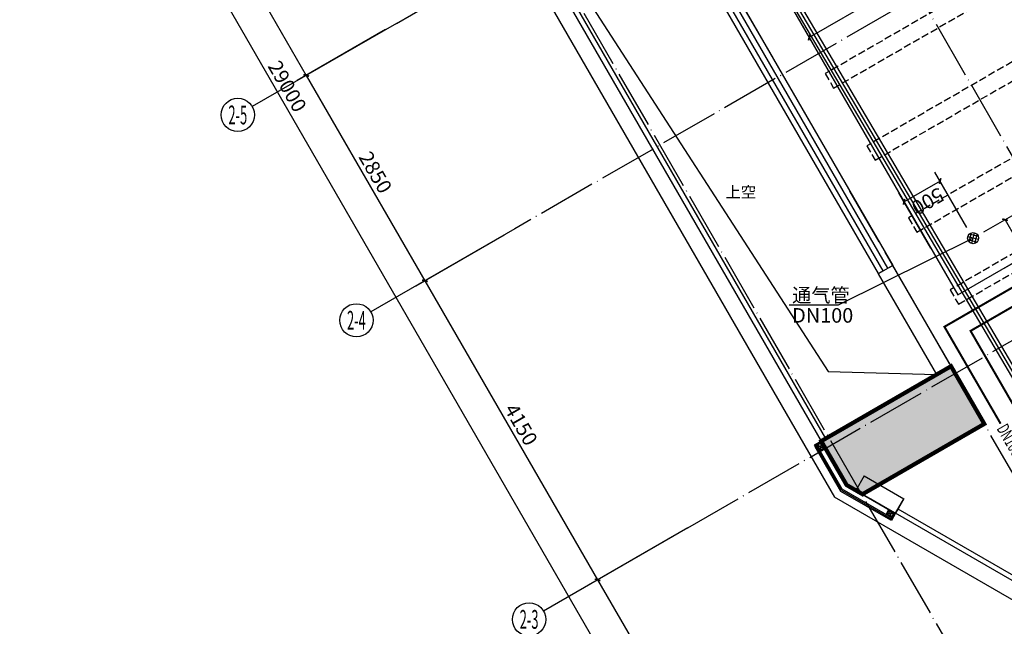
# Model space of a CAD drawing. Extents: x -15954 to 130993, y 5387 to 57782.
# Drawn here: x 34490 to 46319, y 19786 to 27076 of the extents above; entities that cross this region are included whole.
import ezdxf
from ezdxf.enums import TextEntityAlignment as Align

# ---------------------------------------------------------------- set-up
doc = ezdxf.new("R2010")
doc.units = 0
doc.header["$LTSCALE"] = 350
doc.header["$MEASUREMENT"] = 0
doc.linetypes.add('DASH', pattern=[0.35, 0.25, -0.1])
doc.linetypes.add('DOTE', pattern=[2.42, 2, -0.2, 0.02, -0.2])
doc.layers.get('0').update_dxf_attribs({"linetype": 'CONTINUOUS'})
doc.layers.get('Defpoints').update_dxf_attribs({"linetype": 'CONTINUOUS'})
for name, color, linetype in [('A-ANNO-ROOM', 50, 'CONTINUOUS'), ('A-HATCH', 8, 'CONTINUOUS'), ('A-WINDOW', 60, 'CONTINUOUS'), ('AXIS', 3, 'CONTINUOUS'), ('AXIS_TEXT', 7, 'CONTINUOUS'), ('COLU_TH', 5, 'CONTINUOUS'), ('D-洞口', 30, 'CONTINUOUS'), ('DOTE', 251, 'CONTINUOUS'), ('EQUIP_污水', 7, 'CONTINUOUS'), ('HBA-A-HANDRAIL', 251, 'CONTINUOUS'), ('HBA-A-WALL', 11, 'CONTINUOUS'), ('PIPE-中水', 122, 'CONTINUOUS'), ('PIPE-给水', 3, 'CONTINUOUS'), ('TEXT_给水', 7, 'CONTINUOUS'), ('TWT_DASH', 8, 'DASH'), ('TWT_DIM', 3, 'CONTINUOUS'), ('TWT_LEAD', 3, 'CONTINUOUS'), ('TWT_水箱', 7, 'CONTINUOUS'), ('WALL', 7, 'CONTINUOUS'), ('WINDOW', 133, 'CONTINUOUS')]:
    doc.layers.add(name, color=color, linetype=linetype)
doc.styles.add('_TCH_AXIS', font='COMPLEX', dxfattribs={"bigfont": 'GBCBIG'})
doc.styles.add('_TCH_DIM', font='gbenor', dxfattribs={"bigfont": 'gbcbig'})
doc.styles.add('_TCH_DIM_T3', font='gbenor', dxfattribs={"bigfont": 'gbcbig'})
doc.styles.add('_TWT_PIPETEXT', font='SIMPLEX', dxfattribs={"width": 0.8, "height": 3, "bigfont": 'HZTXT'})
doc.styles.add('COMPLEX', font='COMPLEX')
doc.styles.add('TG_LINETYPE', font='SIMPLEX', dxfattribs={"width": 0.8, "height": 3, "bigfont": 'HZTXT'})
doc.linetypes.add('TG_J2', pattern='A,2,-0.6,["J2",TG_LINETYPE,S=0.1,R=0,X=-0.52,Y=-0.15],0', length=2.6)
doc.linetypes.add('TG_J3', pattern='A,2,-0.6,["J3",TG_LINETYPE,S=0.1,R=0,X=-0.52,Y=-0.15],0', length=2.6)
doc.linetypes.add('TG_X2', pattern='A,2,-0.6,["X2",TG_LINETYPE,S=0.1,R=0,X=-0.52,Y=-0.15],0', length=2.6)
doc.dimstyles.new('_TCH_ARCH&&50', dxfattribs={"dimtxt": 175, "dimasz": 50, "dimexe": 125, "dimexo": 150, "dimgap": 50, "dimtad": 1, "dimdec": 0, "dimzin": 0, "dimdsep": 46, "dimtxsty": '_TCH_DIM_T3', "dimblk": 'ARCHTICK', "dimcen": 0.09, "dimclrt": 7, "dimazin": 2, "dimtfac": 1, "dimtdec": 0, "dimtix": 1, "dimtmove": 2, "dimatfit": 3, "dimfxl": 0, "dimtolj": 1, "dimtzin": 0, "dimarcsym": 0})
doc.dimstyles.new('_TWT_ARCH&&50', dxfattribs={"dimtxt": 175, "dimasz": 50, "dimexe": 125, "dimexo": 150, "dimgap": 50, "dimtad": 1, "dimdec": 0, "dimzin": 0, "dimdsep": 46, "dimtxsty": '_TCH_DIM_T3', "dimblk": 'ARCHTICK', "dimcen": 0.09, "dimazin": 2, "dimtfac": 1, "dimtdec": 0, "dimtix": 1, "dimtmove": 2, "dimatfit": 3, "dimfxl": 0, "dimtolj": 1, "dimtzin": 0, "dimarcsym": 0})

# ---------------------------------------------------------------- blocks, each defined once
blk = doc.blocks.new('A$C48382005')
at = {"layer": 'A-HATCH'}
for p in [(-16238, -9375), (-6348, -19452)]:
    blk.add_line(p, (-12457, -15925), dxfattribs=at)
at = {"layer": 'A-WINDOW', "color": 252}
for p, q in [((-12373, -15840), (-12681, -15306)), ((-12660, -15297), (-12585, -15339)), ((-12622, -15275), (-12623, -15361)), ((-12373, -15840), (-11777, -16184)), ((-11768, -16163), (-11810, -16088)), ((-11746, -16125), (-11832, -16126))]:
    blk.add_line(p, q, dxfattribs=at)
at = {"layer": 'A-WINDOW'}
for points in [[(-12565, -15337), (-12615, -15251), (-12702, -15301), (-12697, -15309), (-12619, -15264), (-12574, -15342)], [(-12664, -15296), (-12620, -15271), (-12580, -15340), (-12624, -15365)], [(-11767, -16167), (-11742, -16124), (-11811, -16084), (-11836, -16127)], [(-11808, -16068), (-11721, -16118), (-11771, -16205), (-11780, -16200), (-11735, -16122), (-11813, -16077)]]:
    blk.add_lwpolyline(points, close=True, dxfattribs=at)
for points in [[(-12384, -15851), (-11784, -16197), (-11769, -16171), (-12362, -15829), (-12668, -15299), (-12694, -15314), (-12384, -15851)], [(-11721, -16118), (-12310, -15778), (-12565, -15337)]]:
    blk.add_lwpolyline(points, dxfattribs=at)
at = {"layer": 'A-WINDOW', "color": 252}
for points in [[(-12660, -15297), (-12622, -15275), (-12585, -15339), (-12623, -15361)], [(-11768, -16163), (-11746, -16125), (-11810, -16088), (-11832, -16126)]]:
    blk.add_lwpolyline(points, close=True, dxfattribs=at)
at = {"layer": 'HBA-A-HANDRAIL'}
for p, q in [((-15840, -9665, 0), (-12615, -15251)), ((-15788, -9635, 0), (-12563, -15221))]:
    blk.add_line(p, q, dxfattribs=at)
for points in [[(-6218, -19226), (-11691, -16067)], [(-6248, -19278), (-11721, -16118)]]:
    blk.add_lwpolyline(points, dxfattribs=at)
at = {"layer": 'HBA-A-WALL'}
for p, q in [((-12019, -15946), (-11721, -16118)), ((-11721, -16118), (-11621, -15945))]:
    blk.add_line(p, q, dxfattribs=at)
blk = doc.blocks.new('$WINLIB2D$00000001')
at = {"color": 0}
for points in [[(-0.5, 0.5), (-0.5, -0.5)], [(-0.5, 0.5), (0.5, 0.5)], [(0.5, -0.5), (0.5, 0.5)], [(0.5, 0.1667), (-0.5, 0.1667)], [(0.5, -0.1667), (-0.5, -0.1667)], [(-0.5, -0.5), (0.5, -0.5)]]:
    blk.add_lwpolyline(points, dxfattribs=at)
blk = doc.blocks.new('_ArchTick')
at = {"color": 0, "linetype": 'ByBlock', "const_width": 0.4}
blk.add_lwpolyline([(-0.5, -0.5), (0.5, 0.5)], dxfattribs=at)
blk = doc.blocks.new('*D321')
at = {"layer": 'AXIS', "color": 0, "lineweight": -2, "transparency": 16777216}
for p, q in [((1407, 26013), (0, 25201)), ((108, 25263), (14608, 149)), ((15907, 899), (14500, 86))]:
    blk.add_line(p, q, dxfattribs=at)
at = {"layer": 'Defpoints', "color": 0, "transparency": 16777216}
for p in [(1537, 26088), (16037, 974), (14608, 149)]:
    blk.add_point(p, dxfattribs=at)
at = {"layer": 'AXIS', "color": 0, "lineweight": -2, "transparency": 16777216, "xscale": 50, "yscale": 50, "zscale": 50}
for p, rotation in [((108, 25263), 120.0000000000009), ((14608, 149), 300.0000000000009)]:
    blk.add_blockref('_ArchTick', p, dxfattribs=dict(at, rotation=rotation))
at = {"layer": 'AXIS', "color": 7, "transparency": 16777216, "insert": (7477, 12775), "char_height": 175, "attachment_point": 5, "rotation": 300, "style": '_TCH_DIM_T3'}
blk.add_mtext('\\A1;29000', dxfattribs=at)
blk = doc.blocks.new('*D323')
at = {"layer": 'AXIS', "color": 0, "lineweight": -2, "transparency": 16777216}
for p, q in [((12157, 7394), (11096, 6781)), ((11205, 6844), (12855, 3986)), ((13807, 4536), (12746, 3924))]:
    blk.add_line(p, q, dxfattribs=at)
at = {"layer": 'Defpoints', "color": 0, "transparency": 16777216}
for p in [(12287, 7469), (13937, 4611), (12855, 3986)]:
    blk.add_point(p, dxfattribs=at)
at = {"layer": 'AXIS', "color": 0, "lineweight": -2, "transparency": 16777216, "xscale": 50, "yscale": 50, "zscale": 50}
for p, rotation in [((11205, 6844), 120.0000000000009), ((12855, 3986), 300.0000000000009)]:
    blk.add_blockref('_ArchTick', p, dxfattribs=dict(at, rotation=rotation))
at = {"layer": 'AXIS', "color": 7, "transparency": 16777216, "insert": (12149, 5484), "char_height": 175, "attachment_point": 5, "rotation": 300, "style": '_TCH_DIM_T3'}
blk.add_mtext('\\A1;3300', dxfattribs=at)
blk = doc.blocks.new('*D324')
at = {"layer": 'AXIS', "color": 0, "lineweight": -2, "transparency": 16777216}
for p, q in [((10082, 10988), (9021, 10375)), ((9130, 10438), (11205, 6844)), ((12157, 7394), (11096, 6781))]:
    blk.add_line(p, q, dxfattribs=at)
at = {"layer": 'Defpoints', "color": 0, "transparency": 16777216}
for p in [(10212, 11063), (12287, 7469), (11205, 6844)]:
    blk.add_point(p, dxfattribs=at)
at = {"layer": 'AXIS', "color": 0, "lineweight": -2, "transparency": 16777216, "xscale": 50, "yscale": 50, "zscale": 50}
for p, rotation in [((9130, 10438), 120.0000000000008), ((11205, 6844), 300.0000000000008)]:
    blk.add_blockref('_ArchTick', p, dxfattribs=dict(at, rotation=rotation))
at = {"layer": 'AXIS', "color": 7, "transparency": 16777216, "insert": (10286, 8710), "char_height": 175, "attachment_point": 5, "rotation": 300, "style": '_TCH_DIM_T3'}
blk.add_mtext('\\A1;4150', dxfattribs=at)
blk = doc.blocks.new('*D325')
at = {"layer": 'AXIS', "color": 0, "lineweight": -2, "transparency": 16777216}
for p, q in [((8657, 13456), (7596, 12844)), ((7705, 12906), (9130, 10438)), ((10082, 10988), (9021, 10375))]:
    blk.add_line(p, q, dxfattribs=at)
at = {"layer": 'Defpoints', "color": 0, "transparency": 16777216}
for p in [(8787, 13531), (10212, 11063), (9130, 10438)]:
    blk.add_point(p, dxfattribs=at)
at = {"layer": 'AXIS', "color": 0, "lineweight": -2, "transparency": 16777216, "xscale": 50, "yscale": 50, "zscale": 50}
for p, rotation in [((7705, 12906), 120.0000000000008), ((9130, 10438), 300.0000000000008)]:
    blk.add_blockref('_ArchTick', p, dxfattribs=dict(at, rotation=rotation))
at = {"layer": 'AXIS', "color": 7, "transparency": 16777216, "insert": (8536, 11741), "char_height": 175, "attachment_point": 5, "rotation": 300, "style": '_TCH_DIM_T3'}
blk.add_mtext('\\A1;2850', dxfattribs=at)
blk = doc.blocks.new('*D326')
at = {"layer": 'AXIS', "color": 0, "lineweight": -2, "transparency": 16777216}
for p, q in [((7257, 15881), (6196, 15269)), ((6304, 15331), (7705, 12906)), ((8657, 13456), (7596, 12844))]:
    blk.add_line(p, q, dxfattribs=at)
at = {"layer": 'Defpoints', "color": 0, "transparency": 16777216}
for p in [(7387, 15956), (8787, 13531), (7705, 12906)]:
    blk.add_point(p, dxfattribs=at)
at = {"layer": 'AXIS', "color": 0, "lineweight": -2, "transparency": 16777216, "xscale": 50, "yscale": 50, "zscale": 50}
for p, rotation in [((6304, 15331), 120.0000000000008), ((7705, 12906), 300.0000000000008)]:
    blk.add_blockref('_ArchTick', p, dxfattribs=dict(at, rotation=rotation))
at = {"layer": 'AXIS', "color": 7, "transparency": 16777216, "insert": (7124, 14187), "char_height": 175, "attachment_point": 5, "rotation": 300, "style": '_TCH_DIM_T3'}
blk.add_mtext('\\A1;2800', dxfattribs=at)
blk = doc.blocks.new('_AXISO')
blk.add_circle((0, 0), 0.5)
at = {"layer": 'AXIS_TEXT', "style": 'COMPLEX', "width": 1.041667}
blk.add_attdef('A', text='', height=0.56, dxfattribs=at).set_placement((-0.25, -0.28), (0.25, -0.28), align=Align.FIT)
blk = doc.blocks.new('*D144')
at = {"layer": 'Defpoints', "color": 0, "transparency": 16777216}
for p in [(47286, 29128), (43822, 27128), (43975, 26861)]:
    blk.add_point(p, dxfattribs=at)
at = {"layer": 'TWT_DIM', "color": 0, "lineweight": -2, "transparency": 16777216}
for p, q in [((47361, 28998), (47502, 28753)), ((47440, 28861), (43975, 26861)), ((43897, 26998), (44038, 26753))]:
    blk.add_line(p, q, dxfattribs=at)
at = {"layer": 'TWT_DIM', "color": 0, "lineweight": -2, "transparency": 16777216, "xscale": 50, "yscale": 50, "zscale": 50}
for p, rotation in [((47440, 28861), 30.00000000335697), ((43975, 26861), 210.000000003357)]:
    blk.add_blockref('_ArchTick', p, dxfattribs=dict(at, rotation=rotation))
at = {"layer": 'TWT_DIM', "color": 0, "transparency": 16777216, "insert": (45776, 27742), "char_height": 175, "attachment_point": 5, "rotation": 210, "style": '_TCH_DIM_T3'}
blk.add_mtext('\\A1;4000', dxfattribs=at)
blk = doc.blocks.new('$Attachment$00000070')
for p, q in [((-129, 101), (32, 263)), ((129, 101), (-32, 263)), ((28, 3), (-130, 161)), ((-94, 39), (94, 228)), ((94, 39), (-94, 228)), ((-28, 3), (130, 161))]:
    blk.add_line(p, q)
blk.add_circle((0, 133), 133)
blk = doc.blocks.new('$ATTACHMENT$00000120')
blk.add_blockref('$Attachment$00000070', (0, -133))
blk = doc.blocks.new('*D155')
at = {"layer": 'Defpoints', "color": 0, "transparency": 16777216}
for p in [(45945, 24451), (46578, 24239), (46195, 24018)]:
    blk.add_point(p, dxfattribs=at)
at = {"layer": 'TWT_DIM', "color": 0, "lineweight": -2, "transparency": 16777216}
for p, q in [((46075, 24526), (46437, 24735)), ((46328, 24672), (46578, 24239)), ((46325, 24093), (46687, 24302))]:
    blk.add_line(p, q, dxfattribs=at)
at = {"layer": 'TWT_DIM', "color": 0, "lineweight": -2, "transparency": 16777216, "xscale": 50, "yscale": 50, "zscale": 50}
for p, rotation in [((46328, 24672), 120.0000094153079), ((46578, 24239), 300.0000094153079)]:
    blk.add_blockref('_ArchTick', p, dxfattribs=dict(at, rotation=rotation))
at = {"layer": 'TWT_DIM', "color": 0, "transparency": 16777216, "insert": (46573, 24524), "char_height": 175, "attachment_point": 5, "rotation": 300, "style": '_TCH_DIM_T3'}
blk.add_mtext('\\A1;500', dxfattribs=at)
blk = doc.blocks.new('*D156')
at = {"layer": 'Defpoints', "color": 0, "transparency": 16777216}
for p in [(45115, 24887), (45945, 24451), (45512, 24201)]:
    blk.add_point(p, dxfattribs=at)
at = {"layer": 'TWT_DIM', "color": 0, "lineweight": -2, "transparency": 16777216}
for p, q in [((45870, 24580), (45486, 25245)), ((45548, 25137), (45115, 24887)), ((45437, 24330), (45053, 24995))]:
    blk.add_line(p, q, dxfattribs=at)
at = {"layer": 'TWT_DIM', "color": 0, "lineweight": -2, "transparency": 16777216, "xscale": 50, "yscale": 50, "zscale": 50}
for p, rotation in [((45548, 25137), 30.00000941525559), ((45115, 24887), 210.0000094152556)]:
    blk.add_blockref('_ArchTick', p, dxfattribs=dict(at, rotation=rotation))
at = {"layer": 'TWT_DIM', "color": 0, "transparency": 16777216, "insert": (45401, 24893), "char_height": 175, "attachment_point": 5, "rotation": 210, "style": '_TCH_DIM_T3'}
blk.add_mtext('\\A1;500', dxfattribs=at)
blk = doc.blocks.new('A$C28E13D73')
at = {"layer": 'COLU_TH'}
h = blk.add_hatch(color=9, dxfattribs=at)
h.dxf.hatch_style = 1
h.paths.add_polyline_path([(15451.2, 9411.1), (15851.2, 8718.3), (14387.8, 7873.4), (14196.9, 7983.6), (13892.3, 8511.1)])
at = {"layer": 'AXIS'}
for p, q in [((8787.2, 13531.1), (7055.1, 12531.1)), ((10212.2, 11062.9), (8480.1, 10062.9)), ((12287.2, 7468.9), (10555.1, 6468.9))]:
    blk.add_line(p, q, dxfattribs=at)
at = {"layer": 'COLU_TH', "color": 61, "const_width": 50, "elevation": 0}
blk.add_lwpolyline([(15451.2, 9411.1), (15851.2, 8718.3), (14387.8, 7873.4), (14196.9, 7983.6), (13892.3, 8511.1)], close=True, dxfattribs=at)
at = {"layer": 'D-洞口'}
blk.add_lwpolyline([(10840.4, 14196.9), (13975, 9347.2), (15277.8, 9311)], dxfattribs=at)
at = {"layer": 'DOTE', "color": 8, "linetype": 'DOTE'}
for p, q in [((4261.6, 32591.9), (21863.1, 2105.3)), ((19669.2, 2105.3), (4261.6, 28791.9)), ((4261.6, 25391.5), (17706, 2105.3)), ((8787.2, 13531.1), (21224.3, 20711.7)), ((25074.2, 19643.5), (10212.2, 11062.9)), ((12287.2, 7468.9), (26994.1, 15960))]:
    blk.add_line(p, q, dxfattribs=at)
at = {"layer": 'WALL'}
for p, q in [((14751, 10623.4), (14577.8, 10523.4)), ((15451, 9411), (14751, 10623.4)), ((14577.8, 10523.4), (15277.8, 9311)), ((15277.8, 9311), (15451, 9411)), ((14406.7, 8093), (14306.7, 7919.7)), ((14406.7, 8093), (14886, 7816.4)), ((14306.7, 7919.7), (14786, 7643.2)), ((14886, 7816.4), (14786, 7643.2))]:
    blk.add_line(p, q, dxfattribs=at)
blk.add_blockref('A$C48382005', (26507.1, 23761.7))
at = {"layer": 'AXIS'}
ref = blk.add_blockref('_AXISO', (6881.9, 12431.1), dxfattribs=dict(at, xscale=400, yscale=400, zscale=400))
ref.add_attrib('A', '2-5', dxfattribs={"layer": 'AXIS_TEXT', "height": 226.27, "style": '_TCH_AXIS', "width": 0.35}).set_placement((6768.8, 12317.9), (6995.1, 12317.9), align=Align.FIT)
ref = blk.add_blockref('_AXISO', (8306.9, 9962.9), dxfattribs=dict(at, xscale=400, yscale=400, zscale=400))
ref.add_attrib('A', '2-4', dxfattribs={"layer": 'AXIS_TEXT', "height": 226.27, "style": '_TCH_AXIS', "width": 0.33871}).set_placement((8193.8, 9849.8), (8420.1, 9849.8), align=Align.FIT)
ref = blk.add_blockref('_AXISO', (10381.9, 6368.9), dxfattribs=dict(at, xscale=400, yscale=400, zscale=400))
ref.add_attrib('A', '2-3', dxfattribs={"layer": 'AXIS_TEXT', "height": 226.27, "style": '_TCH_AXIS', "width": 0.35}).set_placement((10268.8, 6255.8), (10495.1, 6255.8), align=Align.FIT)
at = {"layer": 'WINDOW', "xscale": 5050, "yscale": 200, "zscale": 5050, "rotation": 299.9979260745352}
blk.add_blockref('$WINLIB2D$00000001', (13402, 12760.2), dxfattribs=at)
at = {"layer": 'A-ANNO-ROOM', "style": '_TCH_AXIS'}
blk.add_text('上空', height=135.04, dxfattribs=at).set_placement((12741, 11436))
at = {"layer": 'AXIS'}
for p1, p2, distance, picture, middle in [((1537.2, 26088.4), (16037.2, 973.7), -1650, '*D321', (7477.3, 12774.8)), ((7387, 15956.3), (8787.2, 13531.1), -1250, '*D326', (7123.6, 14187.5)), ((8787.2, 13531.1), (10212.2, 11062.9), -1250, '*D325', (8536.2, 11740.7)), ((10212.2, 11062.9), (12287.2, 7468.9), -1250, '*D324', (10286.2, 8709.7)), ((12287.2, 7468.9), (13937.2, 4611), -1250, '*D323', (12148.7, 5483.7))]:
    dim = blk.add_aligned_dim(p1=p1, p2=p2, distance=distance, dimstyle='_TCH_ARCH&&50', dxfattribs=at)
    dim.commit()
    dim.dimension.update_dxf_attribs({"geometry": picture, "text_midpoint": middle})

msp = doc.modelspace()

# ---------------------------------------------------------------- hatches: boundary and pattern name
at = {"layer": 'PIPE-给水', "linetype": 'TG_J2'}
for points in [[(45600.1, 23385.6), (45593.9, 23396.4), (45583, 23390.2)], [(45600.1, 23385.6), (45589.3, 23379.3), (45583, 23390.2)]]:
    msp.add_hatch(color=256, dxfattribs=at).paths.add_polyline_path(points)
at = {"layer": 'PIPE-给水', "linetype": 'TG_J3'}
for points in [[(45914, 23335.9), (45907.7, 23346.7), (45896.9, 23340.4)], [(45914, 23335.9), (45903.2, 23329.6), (45896.9, 23340.4)]]:
    msp.add_hatch(color=256, dxfattribs=at).paths.add_polyline_path(points)

# ---------------------------------------------------------------- linework, layer by layer
at = {"color": 1}
for p, q in [((39222, 34989.4), (47391.2, 21110.1)), ((42257.7, 29989.5), (47420.4, 21218.1))]:
    msp.add_line(p, q, dxfattribs=at)
at = {"color": 8}
msp.add_line((39276.7, 34975.2), (47405.8, 21164.1), dxfattribs=at)
at = {"layer": 'PIPE-给水', "linetype": 'TG_J2', "ltscale": 0.5, "const_width": 25}
for points in [[(45600.1, 23385.6), (48057.3, 24804.2)], [(45600.1, 23385.6), (46274.8, 22221.2)]]:
    msp.add_lwpolyline(points, dxfattribs=at)
at = {"layer": 'PIPE-给水', "linetype": 'TG_J3', "ltscale": 0.5, "const_width": 25}
for points in [[(45914, 23335.9), (48178.3, 24643.1)], [(46486.6, 22344), (45914, 23335.9)]]:
    msp.add_lwpolyline(points, dxfattribs=at)
at = {"layer": 'TWT_DASH'}
for points in [[(47719.1, 28477.2), (44168.4, 26427.2), (44268.4, 26254), (47819.1, 28304)], [(48219.1, 27611.2), (44668.4, 25561.2), (44768.4, 25388), (48319.1, 27438)], [(48719.1, 26745.2), (45168.4, 24695.2), (45268.4, 24522), (48819.1, 26572)], [(49219.1, 25879.2), (45668.4, 23829.2), (45768.4, 23656), (49319.1, 25706)]]:
    msp.add_lwpolyline(points, close=True, dxfattribs=at)
at = {"layer": 'TWT_LEAD'}
for p, q in [((45944.7, 24450.6), (44324.7, 23645)), ((44324.7, 23645), (43735.4, 23645))]:
    msp.add_line(p, q, dxfattribs=at)
at = {"layer": 'TWT_水箱'}
msp.add_lwpolyline([(49225.8, 25767.6), (46225.8, 30963.7), (42761.7, 28963.7), (45761.7, 23767.6)], close=True, dxfattribs=at)

# ---------------------------------------------------------------- block references
at = {"layer": 'EQUIP_污水', "xscale": -0.5, "yscale": -0.5, "zscale": 0.5, "rotation": 210.0000094152277}
msp.add_blockref('$ATTACHMENT$00000120', (45944.7, 24450.6), dxfattribs=at)
at = {"layer": 'PIPE-中水', "linetype": 'TG_X2', "ltscale": 0.5}
msp.add_blockref('A$C28E13D73', (30227.9, 13500.4), dxfattribs=at)

# ---------------------------------------------------------------- texts
at = {"layer": 'TEXT_给水', "style": '_TWT_PIPETEXT', "width": 0.64}
msp.add_text('DN100', height=150, rotation=300.08829, dxfattribs=at).set_placement((46222.4, 22162))
at = {"layer": 'TWT_LEAD', "color": 7, "style": '_TCH_DIM'}
for s, height, p in [('通气管', 168.79, (43770.4, 23680)), ('DN100', 175, (43770.4, 23435))]:
    msp.add_text(s, height=height, dxfattribs=at).set_placement(p)

# ---------------------------------------------------------------- dimensions: what is measured, and where the dimension line sits
at = {"layer": 'TWT_DIM'}
for base, p1, p2, angle, text, picture, middle, turn in [((43975.5, 26861.4), (47285.6, 29128.1), (43821.5, 27128.1), 210, '4000', '*D144', (45776.3, 27742.3), 210), ((45115.4, 24887), (45944.7, 24450.6), (45511.7, 24200.6), 210.00001, '500', '*D156', (45400.6, 24893), 210.00001), ((46578.5, 24239.1), (45944.7, 24450.6), (46194.7, 24017.6), 300.00001, '500', '*D155', (46572.5, 24524.4), 300.00001)]:
    dim = msp.add_linear_dim(base=base, p1=p1, p2=p2, angle=angle, text=text, dimstyle='_TWT_ARCH&&50', override={"dimgap": 0}, dxfattribs=at)
    dim.commit()
    dim.dimension.update_dxf_attribs({"geometry": picture, "text_midpoint": middle, "dimtype": 129, "text_rotation": turn})

doc.saveas('drawing.dxf')
